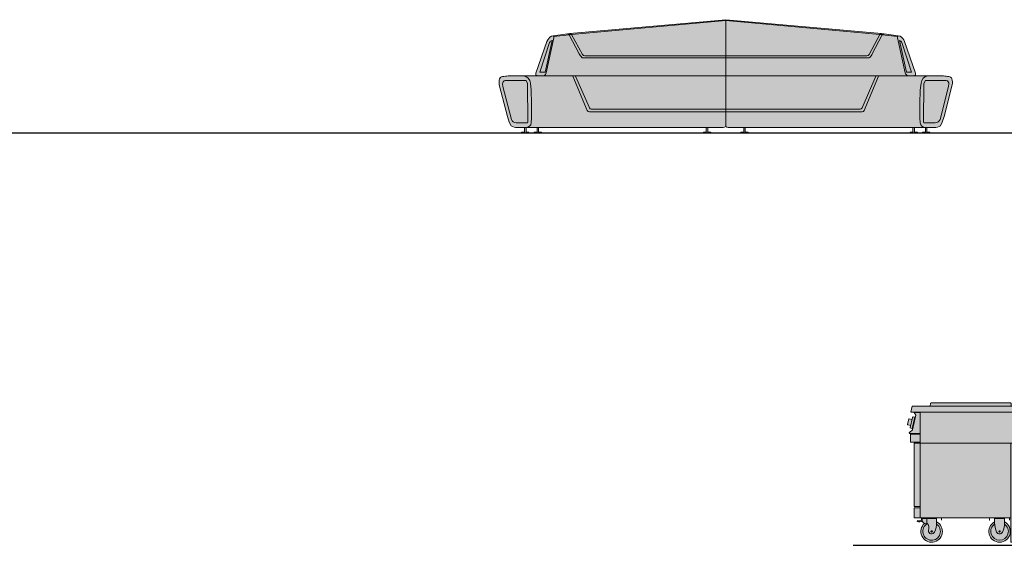
# Model space of a CAD drawing. Units: millimetres. Extents: x 600 to 1047, y 20703 to 20962.
# Drawn here: x 606 to 613, y 20809 to 20813 of the extents above; entities that cross this region are included whole.
import ezdxf

# ---------------------------------------------------------------- set-up
doc = ezdxf.new("R2010")
doc.units = ezdxf.units.MM
doc.header["$MEASUREMENT"] = 0
doc.layers.add('AKP_AR_Mobiliario Interior', color=7, linetype='Continuous', lineweight=0, true_color=0x787878)

# ---------------------------------------------------------------- blocks, each defined once
blk = doc.blocks.new('KALEDOBLANCO')
at = {"true_color": 0xffffff}
h = blk.add_hatch(color=7, dxfattribs=at)
h.dxf.hatch_style = 1
h.paths.add_polyline_path([(-3792.549, 1479.007), (-3803.408, 1478.026), (-3802.634, 1476.607, 0.313432), (-3802.479, 1476.529), (-3792.549, 1476.529)])
h.paths.add_polyline_path([(-3803.305, 1475.083), (-3803.228, 1475.11), (-3805.756, 1475.11), (-3806.813, 1475.11, -0.388164), (-3806.297, 1474.593), (-3806.245, 1474.103), (-3806.22, 1473.174), (-3806.22, 1472.167), (-3806.245, 1471.806, -0.393105), (-3806.606, 1471.47), (-3805.833, 1471.47), (-3805.73, 1471.47), (-3793.917, 1471.47), (-3793.814, 1471.47), (-3792.833, 1471.47), (-3792.729, 1471.47, 0.175035), (-3792.549, 1471.547), (-3792.549, 1472.58), (-3802.143, 1472.58, -0.302776), (-3802.299, 1472.683)])
h = blk.add_hatch(color=7, dxfattribs=at)
h.dxf.hatch_style = 1
h.paths.add_polyline_path([(-3792.549, 1479.007), (-3792.549, 1479.058), (-3803.52, 1478.081), (-3803.408, 1478.026)])
h.paths.add_polyline_path([(-3803.563, 1478), (-3803.602, 1478.026), (-3803.64, 1478.052), (-3803.693, 1478.059), (-3804.698, 1477.93, -0.186053), (-3804.646, 1477.871)])
h = blk.add_hatch(color=7, dxfattribs=at)
h.dxf.hatch_style = 1
h.paths.add_polyline_path([(-3806.813, 1475.11), (-3807.871, 1475.11, -0.023784), (-3808.257, 1475.057, 0.284884), (-3808.464, 1474.903, 0.156158), (-3808.489, 1474.49), (-3807.922, 1472.245), (-3807.793, 1471.858), (-3807.664, 1471.599, 0.143583), (-3807.225, 1471.47), (-3806.709, 1471.47), (-3806.709, 1471.161), (-3806.916, 1471.161), (-3806.916, 1471.109), (-3806.4, 1471.109), (-3806.4, 1471.161), (-3806.606, 1471.161), (-3806.606, 1471.47, 0.393105), (-3806.245, 1471.806), (-3806.22, 1472.167), (-3806.22, 1473.174), (-3806.245, 1474.103), (-3806.297, 1474.593, 0.388164)])
h.paths.add_polyline_path([(-3806.606, 1474.774), (-3806.503, 1474.567), (-3806.477, 1471.884), (-3806.503, 1471.806), (-3807.302, 1471.806, -0.31134), (-3807.639, 1472.038), (-3808.232, 1474.361), (-3808.257, 1474.542, -0.424527), (-3808.077, 1474.774)], flags=16)
h.paths.add_polyline_path([(-3805.187, 1475.316), (-3804.646, 1477.794, 0.380397), (-3804.698, 1477.93, 0.226057), (-3805.084, 1477.639), (-3805.136, 1477.536), (-3805.91, 1475.291, 0.130504), (-3805.91, 1475.162, 0.056957), (-3805.756, 1475.11), (-3805.343, 1475.11, 0.219722)])
h.paths.add_polyline_path([(-3805.627, 1475.368), (-3804.952, 1477.456, -0.204128), (-3804.775, 1477.588), (-3805.266, 1475.368)], flags=16)
h = blk.add_hatch(color=7, dxfattribs=at)
h.dxf.hatch_style = 1
edge = h.paths.add_edge_path()
edge.add_line((-3803.125, 1475.083), (-3803.073, 1475.11))
edge.add_line((-3803.073, 1475.11), (-3803.228, 1475.11))
edge.add_line((-3803.228, 1475.11), (-3803.305, 1475.083))
edge.add_line((-3803.305, 1475.083), (-3802.299, 1472.683))
edge.add_arc((-3802.144, 1472.748), 0.168, 202.75542, 270.13555)
edge.add_line((-3802.143, 1472.58), (-3792.553, 1472.58))
edge.add_line((-3792.553, 1472.58), (-3792.553, 1472.76))
edge.add_line((-3792.553, 1472.76), (-3802.015, 1472.76))
edge.add_arc((-3801.977, 1472.938), 0.182, 203.8551, 258.09354, ccw=False)
edge.add_line((-3802.144, 1472.865), (-3803.125, 1475.083))
edge = h.paths.add_edge_path()
edge.add_line((-3792.549, 1476.529), (-3802.479, 1476.529))
edge.add_arc((-3802.501, 1476.679), 0.151, 208.62965, 278.24025, ccw=False)
edge.add_line((-3802.634, 1476.607), (-3803.408, 1478.026))
edge.add_line((-3803.408, 1478.026), (-3803.563, 1478))
edge.add_line((-3803.563, 1478), (-3802.867, 1476.658))
edge.add_arc((-3801.833, 1477.195), 1.165, 207.41603, 222.97178)
edge.add_arc((-3802.623, 1476.458), 0.0852, 222.97178, 280.15832)
edge.add_line((-3802.608, 1476.375), (-3792.549, 1476.375))
edge.add_line((-3792.549, 1476.375), (-3792.549, 1476.529))
edge = h.paths.add_edge_path()
edge.add_arc((-3804.709, 1477.313), 0.282, 103.43819, 149.58682)
edge.add_line((-3804.952, 1477.456), (-3805.627, 1475.368))
edge.add_line((-3805.627, 1475.368), (-3805.266, 1475.368))
edge.add_line((-3805.266, 1475.368), (-3804.775, 1477.588))
edge = h.paths.add_edge_path()
edge.add_line((-3806.503, 1474.567), (-3806.606, 1474.774))
edge.add_line((-3806.606, 1474.774), (-3808.077, 1474.774))
edge.add_arc((-3808.055, 1474.571), 0.204, 96.11993, 188.1301)
edge.add_line((-3808.257, 1474.542), (-3808.232, 1474.361))
edge.add_line((-3808.232, 1474.361), (-3807.639, 1472.038))
edge.add_arc((-3807.302, 1472.166), 0.36, 200.82622, 270)
edge.add_line((-3807.302, 1471.806), (-3806.503, 1471.806))
edge.add_line((-3806.503, 1471.806), (-3806.477, 1471.884))
edge.add_line((-3806.477, 1471.884), (-3806.503, 1474.567))
h = blk.add_hatch(color=7, dxfattribs=at)
h.dxf.hatch_style = 1
h.paths.add_polyline_path([(-3792.549, 1476.375), (-3802.608, 1476.375, -0.254834), (-3802.685, 1476.4, -0.067979), (-3802.867, 1476.658), (-3803.563, 1478), (-3804.646, 1477.871, -0.181498), (-3804.646, 1477.794), (-3805.187, 1475.316, -0.219722), (-3805.343, 1475.11), (-3792.549, 1475.11)])
h = blk.add_hatch(color=7, dxfattribs=at)
h.dxf.hatch_style = 1
h.paths.add_polyline_path([(-3803.408, 1478.026), (-3803.52, 1478.081), (-3803.658, 1478.064), (-3803.563, 1478)])
h = blk.add_hatch(color=7, dxfattribs=at)
h.dxf.hatch_style = 1
edge = h.paths.add_edge_path()
edge.add_line((-3803.073, 1475.11), (-3803.125, 1475.083))
edge.add_line((-3803.125, 1475.083), (-3802.144, 1472.865))
edge.add_arc((-3801.977, 1472.938), 0.182, 203.8551, 258.09354)
edge.add_line((-3802.015, 1472.76), (-3792.553, 1472.76))
edge.add_line((-3792.553, 1472.76), (-3792.549, 1475.11))
edge.add_line((-3792.549, 1475.11), (-3803.073, 1475.11))
h = blk.add_hatch(color=7, dxfattribs=at)
h.dxf.hatch_style = 1
h.paths.add_polyline_path([(-3793.814, 1471.47), (-3793.917, 1471.47), (-3793.917, 1471.161), (-3794.123, 1471.161), (-3794.123, 1471.109), (-3793.607, 1471.109), (-3793.607, 1471.161), (-3793.814, 1471.161)])
h.paths.add_polyline_path([(-3805.73, 1471.47), (-3805.833, 1471.47), (-3805.833, 1471.161), (-3806.039, 1471.161), (-3806.039, 1471.109), (-3805.524, 1471.109), (-3805.524, 1471.161), (-3805.73, 1471.161)])
for p, q in [((-3803.52, 1478.081), (-3803.693, 1478.059)), ((-3805.756, 1475.11), (-3792.549, 1475.11)), ((-3806.606, 1471.47), (-3807.225, 1471.47)), ((-3805.73, 1471.47), (-3805.833, 1471.47)), ((-3793.814, 1471.47), (-3793.917, 1471.47))]:
    blk.add_line(p, q)
for points in [[(-3792.549, 1479.007), (-3792.549, 1471.547, -0.175035), (-3792.729, 1471.47), (-3792.833, 1471.47), (-3793.814, 1471.47), (-3793.814, 1471.161), (-3793.607, 1471.161), (-3793.607, 1471.109), (-3794.123, 1471.109), (-3794.123, 1471.161), (-3793.917, 1471.161), (-3793.917, 1471.47), (-3805.73, 1471.47), (-3805.73, 1471.161), (-3805.524, 1471.161), (-3805.524, 1471.161), (-3805.524, 1471.109), (-3806.039, 1471.109), (-3806.039, 1471.161), (-3805.833, 1471.161), (-3805.833, 1471.47), (-3806.606, 1471.47), (-3806.606, 1471.161), (-3806.4, 1471.161), (-3806.4, 1471.109), (-3806.916, 1471.109), (-3806.916, 1471.161), (-3806.709, 1471.161), (-3806.709, 1471.47), (-3807.225, 1471.47, -0.143583), (-3807.664, 1471.599), (-3807.793, 1471.858), (-3807.922, 1472.245), (-3808.489, 1474.49, -0.156158), (-3808.464, 1474.903, -0.284884), (-3808.257, 1475.057, 0.023784), (-3807.871, 1475.11), (-3805.756, 1475.11, -0.056957), (-3805.91, 1475.162, -0.130504), (-3805.91, 1475.291), (-3805.136, 1477.536), (-3805.084, 1477.639, -0.226057), (-3804.698, 1477.93), (-3803.693, 1478.059), (-3803.64, 1478.052), (-3803.602, 1478.026), (-3803.563, 1478), (-3803.408, 1478.026), (-3803.52, 1478.081), (-3792.549, 1479.058), (-3792.549, 1479.007)], [(-3805.627, 1475.368), (-3805.266, 1475.368), (-3804.775, 1477.588, 0.204128), (-3804.952, 1477.456)], [(-3808.077, 1474.774), (-3806.606, 1474.774), (-3806.503, 1474.567), (-3806.477, 1471.884), (-3806.503, 1471.806), (-3807.302, 1471.806, -0.31134), (-3807.639, 1472.038), (-3808.232, 1474.361), (-3808.257, 1474.542, -0.424527), (-3808.077, 1474.774)]]:
    blk.add_lwpolyline(points, format="xyb", close=True)
for points in [[(-3792.549, 1479.007), (-3803.408, 1478.026), (-3802.634, 1476.607, 0.313432), (-3802.479, 1476.529), (-3792.549, 1476.529)], [(-3804.698, 1477.93, -0.380397), (-3804.646, 1477.794), (-3805.187, 1475.316, -0.219722), (-3805.343, 1475.11, 3.995149)], [(-3804.646, 1477.871), (-3804.646, 1477.871), (-3803.563, 1478), (-3802.867, 1476.658, 0.067979), (-3802.685, 1476.4, 0.254834), (-3802.608, 1476.375), (-3792.549, 1476.375)], [(-3806.813, 1475.11, -0.388164), (-3806.297, 1474.593), (-3806.245, 1474.103), (-3806.22, 1473.174), (-3806.22, 1472.167), (-3806.245, 1471.806, -0.393105), (-3806.606, 1471.47, 1541.824567)], [(-3803.228, 1475.11), (-3803.305, 1475.083), (-3802.299, 1472.683, 0.301485), (-3802.144, 1472.58), (-3792.553, 1472.58)], [(-3803.073, 1475.11), (-3803.125, 1475.083), (-3802.144, 1472.865, 0.241179), (-3802.015, 1472.76), (-3792.553, 1472.76)]]:
    blk.add_lwpolyline(points, format="xyb")
blk.add_lwpolyline([(-3792.553, 1472.76), (-3792.549, 1475.11), (-3803.073, 1475.11), (-3803.125, 1475.083), (-3803.125, 1475.083)])
blk = doc.blocks.new('isla')
at = {"true_color": 0xffffff}
h = blk.add_hatch(color=7, dxfattribs=at)
h.dxf.hatch_style = 1
h.paths.add_polyline_path([(16.8388, 4.6143), (16.8388, 4.6203), (16.9028, 4.6203), (16.9028, 4.6743), (16.8388, 4.6743), (16.8388, 4.6788), (16.9088, 4.6788, 0.687302), (16.9108, 4.684), (16.8898, 4.7029), (16.8805, 4.7434), (16.8842, 4.7442), (16.8918, 4.7111), (16.9025, 4.7136, 0.414214), (16.9055, 4.7184), (16.9024, 4.732), (16.9219, 4.7365, 0.414214), (16.9234, 4.7389), (16.9153, 4.774, 0.414214), (16.9129, 4.7755), (16.8934, 4.771), (16.8902, 4.7846, 0.414214), (16.8854, 4.7876), (16.8747, 4.7852), (16.8824, 4.752), (16.8787, 4.7512), (16.8678, 4.7984), (16.8789, 4.8178), (16.8388, 4.8178), (16.8388, 4.8193), (16.9023, 4.8193), (16.8934, 4.8593), (16.2273, 4.8593), (16.2273, 4.9093), (16.1723, 4.9172), (16.1723, 4.8593), (15.7453, 4.8593), (15.7453, 4.9172), (15.6903, 4.9093), (15.6903, 4.8593), (15.6811, 4.8593), (15.6802, 4.8765, 0.39896), (15.6752, 4.8813), (15.1503, 4.8813, 0.39896), (15.1453, 4.8765), (15.1444, 4.8593), (15.0241, 4.8593), (15.0153, 4.8193), (15.0788, 4.8193), (15.0788, 4.8178), (15.0386, 4.8178), (15.0498, 4.7984), (15.0389, 4.7512), (15.0352, 4.752), (15.0428, 4.7852), (15.0321, 4.7876, 0.414214), (15.0273, 4.7846), (15.0241, 4.771), (15.0047, 4.7755, 0.414214), (15.0023, 4.774), (14.9942, 4.7389, 0.414214), (14.9957, 4.7365), (15.0151, 4.732), (15.012, 4.7184, 0.414214), (15.015, 4.7136), (15.0257, 4.7111), (15.0334, 4.7442), (15.0371, 4.7434), (15.0277, 4.7029), (15.0067, 4.684, 0.687302), (15.0087, 4.6788), (15.0788, 4.6788), (15.0788, 4.6743), (15.0148, 4.6743), (15.0148, 4.6203), (15.0788, 4.6203), (15.0788, 4.6143), (15.0788, 4.6135), (15.0388, 4.6135), (15.0388, 4.196), (15.0788, 4.196), (15.0788, 4.187), (15.0388, 4.187), (15.0388, 4.1205), (15.0788, 4.1205), (15.0875, 4.1205), (15.0875, 4.105, -0.208707), (15.0597, 4.102), (15.0578, 4.0959, 0.216898), (15.0918, 4.1, 0.200212), (15.1067, 4.0835, 3.222984), (15.1866, 4.0932), (15.1866, 4.1205), (15.5709, 4.1205), (15.5709, 4.0932, 4.085234), (15.6366, 4.0932), (15.6366, 4.1205), (15.6793, 4.1205), (15.6793, 3.959), (16.2383, 3.959), (16.2383, 4.1205), (16.2809, 4.1205), (16.2809, 4.0932, 4.085234), (16.3466, 4.0932), (16.3466, 4.1205), (16.7309, 4.1205), (16.7309, 4.0932, 3.222984), (16.8109, 4.0835, 0.200212), (16.8257, 4.1, 0.216898), (16.8597, 4.0959), (16.8578, 4.102, -0.208707), (16.83, 4.105), (16.83, 4.1205), (16.8388, 4.1205)])
for p, q in [((15.6903, 4.9093), (15.7453, 4.9172)), ((15.6903, 4.8593), (15.6903, 4.9093)), ((15.7453, 4.8593), (15.7453, 4.9172)), ((16.2273, 4.9093), (16.1723, 4.9172)), ((16.1723, 4.8593), (16.1723, 4.9172)), ((16.2273, 4.8593), (16.2273, 4.9093)), ((15.0241, 4.8593), (15.0153, 4.8193)), ((15.7453, 4.8593), (15.0241, 4.8593)), ((15.1444, 4.8593), (15.1453, 4.8765)), ((15.6752, 4.8813), (15.1503, 4.8813)), ((15.6811, 4.8593), (15.6802, 4.8765)), ((15.7453, 4.8193), (15.7453, 4.8593)), ((15.9338, 3.959), (15.9338, 4.8593)), ((15.9838, 3.959), (15.9838, 4.8593)), ((16.1723, 4.8593), (16.8934, 4.8593)), ((16.1723, 4.8193), (16.1723, 4.8593)), ((16.2364, 4.8593), (16.2373, 4.8765)), ((16.2399, 4.8593), (16.2401, 4.8636)), ((16.3131, 4.8813), (16.2423, 4.8813)), ((16.2701, 4.8778), (16.2551, 4.8778)), ((16.2917, 4.8593), (16.3152, 4.8674)), ((16.3445, 4.8643), (16.3074, 4.8643)), ((16.3166, 4.8694), (16.3161, 4.8784)), ((16.3505, 4.8786), (16.3494, 4.8687)), ((16.3535, 4.8813), (16.3851, 4.8813)), ((16.3578, 4.8601), (16.3591, 4.8619)), ((16.3591, 4.8619), (16.3611, 4.8642)), ((16.364, 4.8786), (16.3628, 4.8673)), ((16.3746, 4.8786), (16.3758, 4.8673)), ((16.3795, 4.8619), (16.3774, 4.8642)), ((16.3807, 4.8601), (16.3795, 4.8619)), ((16.443, 4.8606), (16.3829, 4.8606)), ((16.388, 4.8786), (16.3891, 4.8687)), ((16.394, 4.8643), (16.4324, 4.8643)), ((16.422, 4.8694), (16.4224, 4.8784)), ((16.4468, 4.8593), (16.4233, 4.8674)), ((16.4254, 4.8813), (16.4962, 4.8813)), ((16.4684, 4.8778), (16.4834, 4.8778)), ((16.4986, 4.8593), (16.4984, 4.8636)), ((16.5021, 4.8593), (16.5012, 4.8765)), ((16.5074, 4.8593), (16.5083, 4.8765)), ((16.5109, 4.8593), (16.5111, 4.8636)), ((16.5841, 4.8813), (16.5133, 4.8813)), ((16.5411, 4.8778), (16.5261, 4.8778)), ((16.5627, 4.8593), (16.5862, 4.8674)), ((16.5665, 4.8606), (16.6266, 4.8606)), ((16.6155, 4.8643), (16.5771, 4.8643)), ((16.5876, 4.8694), (16.5871, 4.8784)), ((16.6215, 4.8786), (16.6204, 4.8687)), ((16.6561, 4.8813), (16.6245, 4.8813)), ((16.6288, 4.8601), (16.6301, 4.8619)), ((16.6301, 4.8619), (16.6321, 4.8642)), ((16.635, 4.8786), (16.6338, 4.8673)), ((16.6456, 4.8786), (16.6468, 4.8673)), ((16.6505, 4.8619), (16.6484, 4.8642)), ((16.6517, 4.8601), (16.6505, 4.8619)), ((16.659, 4.8786), (16.6601, 4.8687)), ((16.665, 4.8643), (16.7021, 4.8643)), ((16.693, 4.8694), (16.6934, 4.8784)), ((16.7178, 4.8593), (16.6943, 4.8674)), ((16.6964, 4.8813), (16.7672, 4.8813)), ((16.7394, 4.8778), (16.7544, 4.8778)), ((16.7696, 4.8593), (16.7694, 4.8636)), ((16.7731, 4.8593), (16.7722, 4.8765)), ((16.8934, 4.8593), (16.9023, 4.8193)), ((14.9942, 4.7389), (15.0023, 4.774)), ((15.0241, 4.771), (15.0047, 4.7755)), ((15.012, 4.7184), (15.0273, 4.7846)), ((15.0153, 4.8193), (15.7453, 4.8193)), ((15.0257, 4.7111), (15.0428, 4.7852)), ((15.0498, 4.7984), (15.0277, 4.7029)), ((15.0428, 4.7852), (15.0321, 4.7876)), ((15.0498, 4.7984), (15.0386, 4.8178)), ((15.0386, 4.8178), (15.0788, 4.8178)), ((15.0788, 4.6143), (15.0788, 4.8193)), ((15.7453, 4.6143), (15.7453, 4.8193)), ((16.9023, 4.8193), (16.1723, 4.8193)), ((16.1723, 4.6143), (16.1723, 4.8193)), ((16.8388, 4.6143), (16.8388, 4.8193)), ((16.8789, 4.8178), (16.8388, 4.8178)), ((16.8678, 4.7984), (16.8789, 4.8178)), ((16.8678, 4.7984), (16.8898, 4.7029)), ((16.8747, 4.7852), (16.8854, 4.7876)), ((16.8918, 4.7111), (16.8747, 4.7852)), ((16.9055, 4.7184), (16.8902, 4.7846)), ((16.8934, 4.771), (16.9129, 4.7755)), ((16.9234, 4.7389), (16.9153, 4.774)), ((15.0151, 4.732), (14.9957, 4.7365)), ((15.0277, 4.7029), (15.0067, 4.684)), ((15.0257, 4.7111), (15.015, 4.7136)), ((15.0208, 4.7564), (15.0185, 4.7466)), ((15.0371, 4.7434), (15.0334, 4.7442)), ((15.0389, 4.7512), (15.0352, 4.752)), ((16.8787, 4.7512), (16.8824, 4.752)), ((16.8805, 4.7434), (16.8842, 4.7442)), ((16.8898, 4.7029), (16.9108, 4.684)), ((16.8918, 4.7111), (16.9025, 4.7136)), ((16.8967, 4.7564), (16.899, 4.7466)), ((16.9024, 4.732), (16.9219, 4.7365)), ((15.0087, 4.6788), (15.0788, 4.6788)), ((15.0148, 4.6203), (15.0148, 4.6743)), ((15.0148, 4.6743), (15.0788, 4.6743)), ((16.9088, 4.6788), (16.8388, 4.6788)), ((16.9028, 4.6743), (16.8388, 4.6743)), ((16.9028, 4.6203), (16.9028, 4.6743)), ((15.0788, 4.6203), (15.0148, 4.6203)), ((15.7453, 4.6143), (15.0788, 4.6143)), ((15.0788, 4.6143), (15.0788, 4.1205)), ((15.6793, 4.6143), (15.6793, 4.1205)), ((16.1723, 4.6143), (16.8388, 4.6143)), ((16.2383, 4.6143), (16.2383, 4.1205)), ((16.8388, 4.6203), (16.9028, 4.6203)), ((16.8388, 4.6143), (16.8388, 4.1205)), ((15.0788, 4.196), (15.0388, 4.196)), ((15.0388, 4.187), (15.0788, 4.187)), ((15.6793, 4.1205), (15.0788, 4.1205)), ((15.0875, 4.1205), (15.0875, 4.1045)), ((15.1209, 4.1167), (15.0911, 4.1167)), ((15.1866, 4.1205), (15.1209, 4.1205)), ((15.1209, 4.0878), (15.1209, 4.1205)), ((15.1209, 4.1167), (15.1866, 4.1167)), ((15.1299, 4.1167), (15.1299, 4.1205)), ((15.1777, 4.1167), (15.1777, 4.1205)), ((15.1866, 4.0866), (15.1866, 4.1205)), ((15.22, 4.1205), (15.22, 4.1045)), ((15.5375, 4.1205), (15.5375, 4.1045)), ((15.6366, 4.1205), (15.5709, 4.1205)), ((15.5709, 4.0878), (15.5709, 4.1205)), ((15.5709, 4.1167), (15.6366, 4.1167)), ((15.6302, 4.1205), (15.5773, 4.1205)), ((15.6366, 4.0866), (15.6366, 4.1205)), ((15.67, 4.1205), (15.67, 4.1045)), ((16.2383, 4.1205), (16.8388, 4.1205)), ((16.2475, 4.1205), (16.2475, 4.1045)), ((16.2809, 4.0866), (16.2809, 4.1205)), ((16.2809, 4.1205), (16.3466, 4.1205)), ((16.3466, 4.1167), (16.2809, 4.1167)), ((16.2873, 4.1205), (16.3402, 4.1205)), ((16.3466, 4.0878), (16.3466, 4.1205)), ((16.38, 4.1205), (16.38, 4.1045)), ((16.6975, 4.1205), (16.6975, 4.1045)), ((16.7309, 4.1205), (16.7966, 4.1205)), ((16.7309, 4.0866), (16.7309, 4.1205)), ((16.7966, 4.1167), (16.7309, 4.1167)), ((16.7399, 4.1167), (16.7399, 4.1205)), ((16.7877, 4.1167), (16.7877, 4.1205)), ((16.7966, 4.0878), (16.7966, 4.1205)), ((16.7966, 4.1167), (16.8264, 4.1167)), ((16.83, 4.1205), (16.83, 4.1045)), ((15.0597, 4.102), (15.0578, 4.0959)), ((15.5388, 4.1045), (15.5375, 4.1045)), ((15.67, 4.1045), (15.6688, 4.1045)), ((16.2475, 4.1045), (16.2488, 4.1045)), ((16.3788, 4.1045), (16.38, 4.1045)), ((16.8578, 4.102), (16.8597, 4.0959))]:
    blk.add_line(p, q)
blk.add_lwpolyline([(16.2383, 4.6143), (16.1723, 4.6143), (16.1723, 4.8193), (16.1723, 4.8593), (15.7453, 4.8593), (15.7453, 4.8193), (15.7453, 4.6143), (15.6793, 4.6143), (15.6793, 3.959), (16.2383, 3.959)], close=True)
for points in [[(15.7453, 4.8593), (16.1723, 4.8593)], [(15.0388, 4.196), (15.0388, 4.6135), (15.0788, 4.6135), (15.0788, 4.1205), (15.0388, 4.1205), (15.0388, 4.187)], [(15.6793, 3.959), (16.2383, 3.959)]]:
    blk.add_lwpolyline(points)
for centre in [(15.1538, 4.0301), (15.6038, 4.0301), (16.3138, 4.0301), (16.7638, 4.0301)]:
    blk.add_circle(centre, 0.00475)
for centre, radius, start, end in [((15.1503, 4.8763), 0.005, 90, 177), ((15.6752, 4.8763), 0.005, 3, 90), ((16.2423, 4.8763), 0.005, 90, 177), ((16.2551, 4.8628), 0.015, 90, 177), ((16.2701, 4.8278), 0.05, 46.08936, 90), ((16.3131, 4.8783), 0.003, 3, 90), ((16.3146, 4.8693), 0.002, 289.07692, 3), ((16.3445, 4.8693), 0.005, 270, 354), ((16.3535, 4.8783), 0.003, 90, 174), ((16.3547, 4.8645), 0.005, 270, 325.28011), ((16.3578, 4.868), 0.005, 311.13885, 354), ((16.3693, 4.8549), 0.00887, 34.71989, 145.28011), ((16.3669, 4.8783), 0.003, 90, 174), ((16.3716, 4.8783), 0.003, 6, 90), ((16.3807, 4.868), 0.005, 186, 228.86115), ((16.3829, 4.8656), 0.005, 221.79052, 270), ((16.3851, 4.8783), 0.003, 6, 90), ((16.394, 4.8693), 0.005, 186, 270), ((16.424, 4.8693), 0.002, 177, 250.92308), ((16.4254, 4.8783), 0.003, 90, 177), ((16.4684, 4.8278), 0.05, 90, 133.91064), ((16.4834, 4.8628), 0.015, 3, 90), ((16.4962, 4.8763), 0.005, 3, 90), ((16.5133, 4.8763), 0.005, 90, 177), ((16.5261, 4.8628), 0.015, 90, 177), ((16.5411, 4.8278), 0.05, 46.08936, 90), ((16.5841, 4.8783), 0.003, 3, 90), ((16.5856, 4.8693), 0.002, 289.07692, 3), ((16.6155, 4.8693), 0.005, 270, 354), ((16.6245, 4.8783), 0.003, 90, 174), ((16.6266, 4.8656), 0.005, 270, 318.20948), ((16.6288, 4.868), 0.005, 311.13885, 354), ((16.6403, 4.8549), 0.00887, 34.71989, 145.28011), ((16.6379, 4.8783), 0.003, 90, 174), ((16.6426, 4.8783), 0.003, 6, 90), ((16.6517, 4.868), 0.005, 186, 228.86115), ((16.6548, 4.8645), 0.005, 214.71989, 270), ((16.6561, 4.8783), 0.003, 6, 90), ((16.665, 4.8693), 0.005, 186, 270), ((16.695, 4.8693), 0.002, 177, 250.92308), ((16.6964, 4.8783), 0.003, 90, 177), ((16.7394, 4.8278), 0.05, 90, 133.91064), ((16.7544, 4.8628), 0.015, 3, 90), ((16.7672, 4.8763), 0.005, 3, 90), ((15.0042, 4.7735), 0.002, 77, 167), ((15.0312, 4.7837), 0.004, 77, 167), ((16.8863, 4.7837), 0.004, 13, 103), ((16.9133, 4.7735), 0.002, 13, 103), ((14.9961, 4.7385), 0.002, 167, 257), ((15.0159, 4.7175), 0.004, 167, 257), ((16.9016, 4.7175), 0.004, 283, 13), ((16.9214, 4.7385), 0.002, 283, 13), ((15.0087, 4.6818), 0.003, 131.99668, 270), ((16.9088, 4.6818), 0.003, 270, 48.00332), ((15.1191, 4.1096), 0.0289, 165.75697, 284.24607), ((16.7984, 4.1096), 0.0289, 255.75393, 14.24303), ((15.0702, 4.1353), 0.0413, 252.54419, 301.49541), ((15.0702, 4.1353), 0.0349, 252.54419, 305.17479), ((15.1538, 4.0301), 0.0712, 131.44126, 62.49074), ((15.1538, 4.0301), 0.0583, 118.18282, 55.72456), ((15.1235, 4.0878), 0.00256, 180, 230.13639), ((15.0955, 4.0544), 0.041, 333.0304, 50.13639), ((15.0616, 4.0827), 0.125, 333.12923, 1.79013), ((15.6038, 4.0301), 0.0712, 117.50926, 62.49074), ((15.6038, 4.0301), 0.0583, 124.27544, 55.72456), ((15.6959, 4.0827), 0.125, 178.20987, 206.87077), ((15.5116, 4.0827), 0.125, 333.12923, 1.79013), ((16.3138, 4.0301), 0.0712, 117.50926, 62.49074), ((16.3138, 4.0301), 0.0583, 124.27544, 55.72456), ((16.4059, 4.0827), 0.125, 178.20987, 206.87077), ((16.2216, 4.0827), 0.125, 333.12923, 1.79013), ((16.7638, 4.0301), 0.0712, 117.50926, 48.55874), ((16.7638, 4.0301), 0.0583, 124.27544, 61.81718), ((16.8559, 4.0827), 0.125, 178.20987, 206.87077), ((16.822, 4.0544), 0.041, 129.86361, 206.9696), ((16.7941, 4.0878), 0.00256, 309.86361, 0), ((16.8473, 4.1353), 0.0413, 238.50459, 287.45581), ((16.8473, 4.1353), 0.0349, 234.82521, 287.45581), ((15.1538, 4.0358), 0.0217, 180, 333.57755), ((15.6038, 4.0358), 0.0217, 206.42245, 333.57755), ((16.3138, 4.0358), 0.0217, 206.42245, 333.57755), ((16.7638, 4.0358), 0.0217, 206.42245, 0)]:
    blk.add_arc(centre, radius, start, end)

msp = doc.modelspace()

# ---------------------------------------------------------------- linework, layer by layer
for p, q in [((602.5668, 20812.0781), (635.6192, 20812.0781)), ((611.8745, 20809.3486), (635.7654, 20809.3486))]:
    msp.add_line(p, q)

# ---------------------------------------------------------------- block references
at = {"layer": 'AKP_AR_Mobiliario Interior', "yscale": 0.0940795962250979, "zscale": 0.0940795962250979}
for p, xscale in [((967.8309, 20673.6767), 0.0940795962250979), ((254.228, 20673.6767), -0.0940795962250979)]:
    msp.add_blockref('KALEDOBLANCO', p, dxfattribs=dict(at, xscale=xscale))
at = {"layer": 'AKP_AR_Mobiliario Interior'}
msp.add_blockref('isla', (597.2393, 20805.41), dxfattribs=at)

doc.saveas('drawing.dxf')
